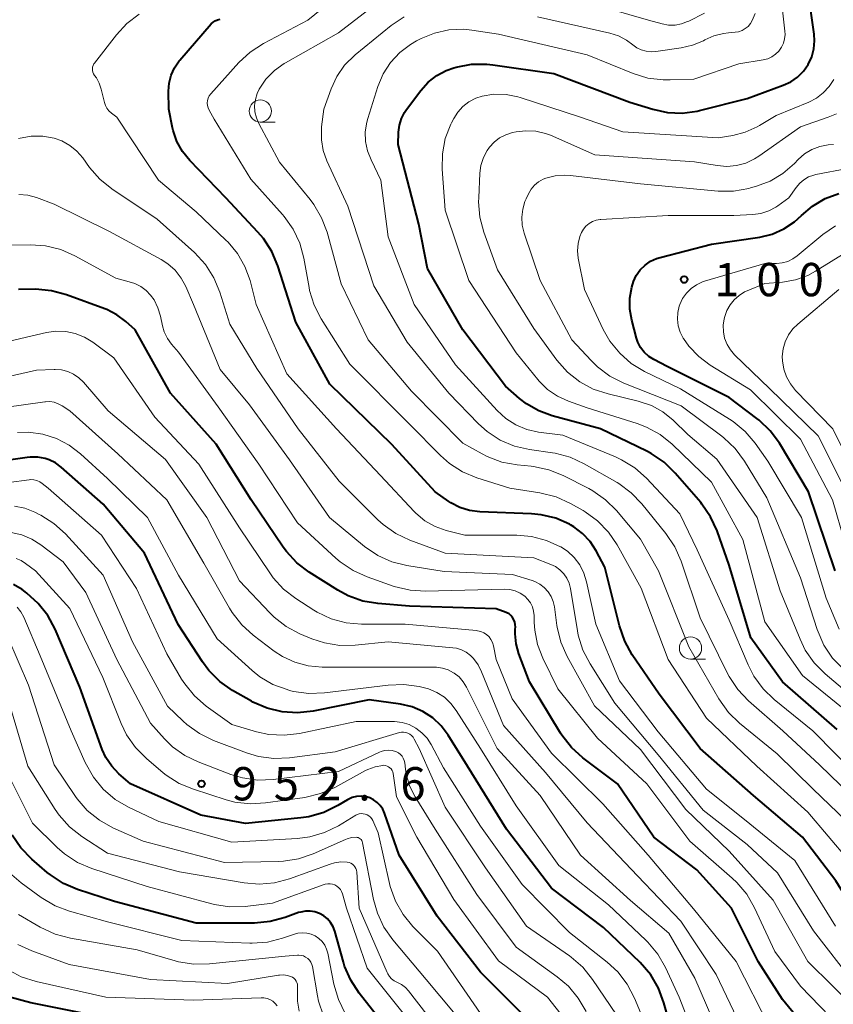
# Model space of a CAD drawing. Units: metres. Extents: x -64000 to -62000, y 16500 to 18000.
# Drawn here: x -63111 to -63019, y 16994 to 17105 of the extents above; entities that cross this region are included whole.
import ezdxf

# ---------------------------------------------------------------- set-up
doc = ezdxf.new("R2010")
doc.units = ezdxf.units.M
for name, color, linetype, lineweight in [('633100_広葉樹林', 7, 'Continuous', 13), ('710100_等高線(計曲線)', 7, 'Continuous', 40), ('710200_等高線(主曲線)', 7, 'Continuous', 13), ('731200_図化機測定による標高点', 7, 'Continuous', 40)]:
    doc.layers.add(name, color=color, linetype=linetype, lineweight=lineweight)
doc.styles.add('Style-WORKING', font='MS Gothic.ttf')

msp = doc.modelspace()

# ---------------------------------------------------------------- linework, layer by layer
at = {"layer": '633100_広葉樹林', "linetype": 'Continuous', "lineweight": 13}
for p, q in [((-63083.8, 17093.52), (-63082.13, 17093.52)), ((-63035.37, 17033.05), (-63033.7, 17033.05))]:
    msp.add_line(p, q, dxfattribs=at)
for centre in [(-63083.8, 17094.77), (-63035.37, 17034.3)]:
    msp.add_circle(centre, 1.25, dxfattribs=at)
at = {"layer": '710100_等高線(計曲線)', "linetype": 'Continuous', "lineweight": 40, "flags": 128}
for points, elevation in [([(-63061.75, 17099.72), (-63060.04, 17100.04), (-63058.29, 17100.06), (-63057.61, 17099.99), (-63050.77, 17099), (-63042.21, 17095.79), (-63039.61, 17094.97), (-63037.97, 17094.61), (-63036.29, 17094.54), (-63034.62, 17094.76), (-63034.35, 17094.83), (-63029, 17096.19), (-63024.93, 17097.67), (-63024.08, 17098.06), (-63023.32, 17098.6), (-63022.66, 17099.25), (-63022.12, 17100.02), (-63021.73, 17100.86), (-63021.49, 17101.76), (-63021.4, 17102.69), (-63021.46, 17103.44), (-63022.24, 17109)], 990), ([(-63048.52, 17047.97), (-63048.86, 17048.17), (-63049, 17048.25), (-63050.54, 17048.93), (-63052.17, 17049.32), (-63053.28, 17049.43), (-63059.1, 17049.65), (-63060.23, 17049.79), (-63061.32, 17050.13), (-63062.33, 17050.65), (-63062.56, 17050.8), (-63064.12, 17051.88), (-63069, 17057.24), (-63075.97, 17064.03), (-63079.81, 17071), (-63081.84, 17077.34), (-63082.51, 17078.94), (-63083.45, 17080.41), (-63084.06, 17081.12), (-63087.68, 17085), (-63091.74, 17089.2), (-63092.55, 17090.21), (-63093.18, 17091.35), (-63093.6, 17092.57), (-63093.67, 17092.88), (-63094.1, 17095), (-63094.13, 17097), (-63094.06, 17097.92), (-63093.83, 17098.81), (-63093.45, 17099.65), (-63092.93, 17100.41), (-63092.84, 17100.51), (-63089.33, 17104.58), (-63089.12, 17104.78), (-63088.88, 17104.94), (-63088.61, 17105.06), (-63088.33, 17105.13)], 980), ([(-63018.85, 17025.15), (-63025, 17030.52), (-63028.56, 17035.44), (-63031, 17043.65), (-63032.37, 17047.5), (-63033.1, 17049.09), (-63034.09, 17050.52), (-63034.22, 17050.68), (-63037.09, 17054.01), (-63038.34, 17055.22), (-63039.78, 17056.2), (-63040.29, 17056.47), (-63045.5, 17059), (-63050.95, 17060.45), (-63052.44, 17061), (-63053.83, 17061.79), (-63054.6, 17062.4), (-63056.2, 17063.8), (-63061, 17070.13), (-63064.96, 17077.04), (-63065.95, 17082.05), (-63068.28, 17091), (-63068.24, 17092.41), (-63068.14, 17093.18), (-63067.92, 17093.92), (-63067.57, 17094.61), (-63067.35, 17094.94), (-63065.73, 17097.09), (-63064.91, 17098.01), (-63063.94, 17098.77), (-63062.86, 17099.34), (-63062, 17099.65), (-63061.75, 17099.72)], 990), ([(-63019.09, 17043), (-63022.09, 17051.91), (-63025.37, 17057.36), (-63026.4, 17058.77), (-63027.65, 17059.98), (-63027.89, 17060.16), (-63031, 17062.52), (-63038.01, 17065.99), (-63039.5, 17066.78), (-63040.07, 17067.15), (-63040.57, 17067.61), (-63040.98, 17068.15), (-63041.29, 17068.76), (-63041.44, 17069.21), (-63041.98, 17071.21), (-63042.2, 17072.45), (-63042.2, 17073.72), (-63041.98, 17074.96), (-63041.79, 17075.58), (-63041.47, 17076.27), (-63041.03, 17076.89), (-63040.49, 17077.42), (-63039.87, 17077.86), (-63039.18, 17078.18), (-63038.78, 17078.3), (-63033, 17079.77), (-63027.57, 17080.59), (-63026.17, 17080.92), (-63024.85, 17081.5), (-63023.65, 17082.29), (-63022.87, 17083), (-63021.63, 17084.07), (-63020.22, 17084.92), (-63018.68, 17085.5)], 1000), ([(-63025, 16994.72), (-63027.74, 16999), (-63030.75, 17005), (-63034.66, 17009.34), (-63039.5, 17013), (-63043.59, 17019), (-63047.48, 17021.94), (-63048.78, 17023.11), (-63049.85, 17024.49), (-63049.99, 17024.71), (-63053.51, 17030.49), (-63054.7, 17033.65), (-63055, 17034.77), (-63055.12, 17035.92), (-63055.1, 17036.43), (-63055.08, 17036.66), (-63055.09, 17036.95), (-63055.14, 17037.23), (-63055.25, 17037.5), (-63055.39, 17037.74), (-63055.58, 17037.96), (-63055.8, 17038.14), (-63056.05, 17038.27), (-63056.13, 17038.31), (-63057.26, 17038.74), (-63067, 17039.02), (-63070.55, 17039.31), (-63072.27, 17039.6), (-63073.91, 17040.18), (-63075.08, 17040.82), (-63078.29, 17042.84), (-63079.67, 17043.9), (-63080.85, 17045.18), (-63081.22, 17045.68), (-63084.83, 17051), (-63088.75, 17057.25), (-63093.9, 17063), (-63097.87, 17070.13), (-63098.93, 17071.07), (-63099.94, 17071.84), (-63101.08, 17072.42), (-63101.31, 17072.51), (-63105.61, 17074.09), (-63107.3, 17074.54), (-63109.09, 17074.7), (-63111, 17074.69)], 970), ([(-63037.33, 16990.67), (-63038.36, 16994.37), (-63038.96, 16996), (-63039.85, 16997.51), (-63041.05, 16998.9), (-63045.15, 17002.85), (-63051, 17007.27), (-63056.08, 17013.92), (-63060.47, 17021), (-63062.63, 17024.48), (-63063.42, 17025.54), (-63064.39, 17026.44), (-63065.49, 17027.16), (-63066.7, 17027.68), (-63068.02, 17027.98), (-63071.53, 17028.47), (-63077.86, 17027.2), (-63079.59, 17027.01), (-63081.33, 17027.12), (-63083.03, 17027.53), (-63084.62, 17028.23), (-63084.8, 17028.33), (-63086.92, 17029.54), (-63088.35, 17030.53), (-63089.59, 17031.76), (-63090.31, 17032.74), (-63093.06, 17036.94), (-63096.84, 17045), (-63101.49, 17050.51), (-63106.22, 17054.69), (-63106.85, 17055.15), (-63107.55, 17055.5), (-63108, 17055.65), (-63108.85, 17055.81), (-63109.72, 17055.81), (-63110.03, 17055.78), (-63119.59, 17054.41)], 960), ([(-63005.89, 16990.93), (-63009.47, 16995), (-63014.76, 17001.24), (-63019, 17008.09), (-63022.78, 17013), (-63028.29, 17017.71), (-63034.28, 17023), (-63038.89, 17029.11), (-63041.93, 17033.56), (-63042.78, 17035.08), (-63043.38, 17036.81), (-63045, 17043.4), (-63046, 17045.27), (-63046.68, 17046.32), (-63047.53, 17047.22), (-63048.52, 17047.97)], 980), ([(-63099.71, 17020.14), (-63100.52, 17021), (-63101.17, 17021.98), (-63101.58, 17022.9), (-63104.11, 17029.89), (-63106.9, 17036.43), (-63107.72, 17037.97), (-63108.79, 17039.34), (-63110.09, 17040.5), (-63110.26, 17040.63), (-63110.61, 17040.88), (-63111.59, 17041.47)], 950), ([(-63053.6, 16992.4), (-63059, 16997.8), (-63063.88, 17004.12), (-63068.17, 17011), (-63069.8, 17015.71), (-63070.01, 17016.16), (-63070.29, 17016.58), (-63070.63, 17016.93), (-63071.04, 17017.23), (-63071.48, 17017.44), (-63071.96, 17017.58), (-63072.46, 17017.63), (-63072.96, 17017.59), (-63073.44, 17017.47), (-63073.89, 17017.27), (-63073.98, 17017.22), (-63075.08, 17016.56), (-63076.64, 17015.79), (-63078.32, 17015.31), (-63079.23, 17015.17), (-63085.46, 17014.54), (-63090.5, 17015.5), (-63098.42, 17019), (-63099.71, 17020.14)], 950), ([(-63077.64, 17004.6), (-63078.17, 17004.69), (-63078.72, 17004.68), (-63079.25, 17004.58), (-63079.49, 17004.51), (-63080.98, 17003.96), (-63082.67, 17003.5), (-63084.46, 17003.34), (-63091, 17003.34), (-63100.22, 17005.78), (-63104.36, 17007.13), (-63105.96, 17007.81), (-63107.42, 17008.76), (-63107.77, 17009.05), (-63109.52, 17010.55), (-63110.74, 17011.8), (-63111.73, 17013.24)], 940), ([(-63069.1, 16990.9), (-63072.66, 16995.43), (-63073.62, 16996.89), (-63074.31, 16998.49), (-63074.44, 16998.93), (-63075.41, 17002.42), (-63075.61, 17002.93), (-63075.88, 17003.4), (-63076.23, 17003.81), (-63076.65, 17004.15), (-63077.13, 17004.42), (-63077.64, 17004.6)], 940), ([(-63101, 16992.64), (-63109.63, 16994.37), (-63111.99, 16995.01)], 930), ([(-63019.71, 16988.29), (-63025, 16994.72)], 970)]:
    msp.add_lwpolyline(points, dxfattribs=dict(at, elevation=elevation))
at = {"layer": '710200_等高線(主曲線)', "linetype": 'Continuous', "lineweight": 13, "flags": 128}
for points, elevation in [([(-63017.59, 17010.41), (-63022.17, 17015.83), (-63027.92, 17021), (-63033.58, 17026.42), (-63037.88, 17033), (-63040.94, 17041.06), (-63043.63, 17045.92), (-63044.61, 17047.37), (-63045.82, 17048.62), (-63047.23, 17049.65), (-63047.46, 17049.78), (-63048.89, 17050.6), (-63050.48, 17051.32), (-63052.32, 17051.78), (-63055.71, 17052.29), (-63059.43, 17053.48), (-63061.04, 17054.15), (-63062.51, 17055.09), (-63063.51, 17055.97), (-63067, 17059.5), (-63073.73, 17066.27), (-63076.93, 17071.36), (-63077.73, 17072.91), (-63078.24, 17074.57), (-63078.31, 17074.91), (-63078.9, 17078.21), (-63079.35, 17079.89), (-63080.09, 17081.47), (-63081.1, 17082.89), (-63081.29, 17083.11), (-63084.88, 17087.12), (-63089, 17093.85), (-63089.57, 17094.86), (-63089.68, 17095.12), (-63089.75, 17095.39), (-63089.77, 17095.67), (-63089.74, 17095.95), (-63089.67, 17096.22), (-63089.55, 17096.47), (-63089.38, 17096.7), (-63089.36, 17096.73), (-63086.2, 17100.24), (-63084.92, 17101.42), (-63083.42, 17102.39), (-63078.45, 17105), (-63070.62, 17111.38)], 982), ([(-63071.33, 17089.27), (-63071.73, 17090.28), (-63071.95, 17091.35), (-63071.98, 17092.44), (-63071.81, 17093.52), (-63071.69, 17093.95), (-63070.55, 17097.54), (-63069.96, 17098.95), (-63069.14, 17100.24), (-63068.1, 17101.36), (-63066.89, 17102.28), (-63066.22, 17102.67), (-63065.69, 17102.94), (-63064.18, 17103.56), (-63062.58, 17103.91), (-63060.94, 17103.98), (-63060, 17103.89), (-63057, 17103.44), (-63047, 17101.09), (-63041.82, 17098.99), (-63040.16, 17098.48), (-63038.43, 17098.27), (-63037.66, 17098.27), (-63035, 17098.37), (-63029.92, 17100.08), (-63027.18, 17100.54), (-63026.68, 17100.67), (-63026.22, 17100.88), (-63025.79, 17101.17), (-63025.43, 17101.53), (-63025.13, 17101.95), (-63024.91, 17102.41), (-63024.77, 17102.9), (-63024.73, 17103.41), (-63024.74, 17103.76), (-63025.49, 17110.51)], 988), ([(-63029.84, 17025.84), (-63031.09, 17027.06), (-63032.17, 17028.58), (-63035.55, 17034.45), (-63038.97, 17043), (-63041, 17046.58), (-63043.69, 17049.78), (-63044.92, 17051.01), (-63046.35, 17052.01), (-63046.82, 17052.27), (-63049.72, 17053.74), (-63051.33, 17054.39), (-63053.04, 17054.75), (-63053.29, 17054.78), (-63054.9, 17054.93), (-63056.61, 17055.25), (-63058.24, 17055.86), (-63058.84, 17056.17), (-63061, 17057.39), (-63066.78, 17063.22), (-63071.64, 17069), (-63074.69, 17075.31), (-63076.28, 17081.12), (-63076.89, 17082.75), (-63077.77, 17084.25), (-63078.18, 17084.8), (-63081.62, 17089), (-63083.96, 17093.38), (-63084.24, 17094.02), (-63084.4, 17094.7), (-63084.44, 17095.4), (-63084.35, 17096.09), (-63084.15, 17096.76), (-63083.93, 17097.23), (-63083.16, 17098.36), (-63082.21, 17099.33), (-63081.1, 17100.13), (-63080.95, 17100.22), (-63075, 17103.58), (-63069.76, 17107.64)], 984), ([(-63047, 17107), (-63040.09, 17105), (-63038.55, 17104.59), (-63037.83, 17104.46), (-63037.1, 17104.46), (-63036.37, 17104.59), (-63035.69, 17104.84), (-63035.57, 17104.9), (-63033.79, 17105.8)], 984), ([(-63087.66, 17080.25), (-63091, 17083.41), (-63095.27, 17087), (-63099.93, 17094.07), (-63100.55, 17094.54), (-63100.83, 17094.79), (-63101.06, 17095.08), (-63101.23, 17095.41), (-63101.35, 17095.75), (-63101.7, 17097.24), (-63101.92, 17097.9), (-63102.25, 17098.51), (-63102.45, 17098.79), (-63102.56, 17098.95), (-63102.64, 17099.14), (-63102.68, 17099.33), (-63102.69, 17099.52), (-63102.67, 17099.72), (-63102.61, 17099.91), (-63102.53, 17100.08), (-63102.46, 17100.18), (-63100, 17103.36), (-63098.81, 17104.64), (-63097.43, 17105.69)], 978), ([(-63015, 17015.5), (-63020.83, 17021.17), (-63024.98, 17025), (-63028.83, 17028.38), (-63030.04, 17029.64), (-63031, 17031.09), (-63031.19, 17031.45), (-63034.29, 17037.71), (-63036.43, 17044.1), (-63037.12, 17045.69), (-63038.14, 17047.22), (-63040.83, 17050.54), (-63042.04, 17051.8), (-63043.44, 17052.82), (-63043.62, 17052.93), (-63047.33, 17055.06), (-63048.91, 17055.79), (-63050.6, 17056.24), (-63050.9, 17056.29), (-63053.49, 17056.65), (-63055.19, 17057.05), (-63056.79, 17057.73), (-63058.25, 17058.68), (-63059.25, 17059.57), (-63062.59, 17063), (-63067.25, 17068.75), (-63071, 17075.1), (-63073.93, 17084.07), (-63076.29, 17089.17), (-63076.71, 17090.34), (-63076.92, 17091.55), (-63076.92, 17092.79), (-63076.9, 17093), (-63076.65, 17095), (-63075.83, 17097.28), (-63075.18, 17098.67), (-63074.3, 17099.93), (-63073.12, 17101.09), (-63069.06, 17104.42), (-63067.62, 17105.4)], 986), ([(-63052.61, 17105.39), (-63044.46, 17103.56), (-63043.49, 17103.25), (-63042.58, 17102.77), (-63041.87, 17102.24), (-63041.42, 17101.91), (-63040.91, 17101.65), (-63040.36, 17101.5), (-63039.8, 17101.43), (-63039.26, 17101.47)], 986), ([(-63039.26, 17101.47), (-63036.41, 17101.88), (-63035.13, 17102.18), (-63033.91, 17102.69), (-63033.76, 17102.78), (-63032.75, 17103.24), (-63031.67, 17103.52), (-63031.09, 17103.59), (-63030.35, 17103.65), (-63029.95, 17103.71), (-63029.56, 17103.85), (-63029.2, 17104.05), (-63028.88, 17104.31), (-63028.61, 17104.62), (-63028.41, 17104.97), (-63028.1, 17105.77)], 986), ([(-63051.45, 17063.41), (-63052.42, 17064.36), (-63052.57, 17064.54), (-63055, 17067.54), (-63060.32, 17075.68), (-63063, 17083.6), (-63063.33, 17088.24), (-63063.3, 17089.97), (-63062.97, 17091.67), (-63062.35, 17093.28), (-63062.26, 17093.46), (-63062.02, 17093.93), (-63061.56, 17094.66), (-63060.99, 17095.29), (-63060.31, 17095.82), (-63059.55, 17096.22), (-63058.83, 17096.46), (-63057.49, 17096.67), (-63056.13, 17096.65), (-63054.8, 17096.39), (-63054.54, 17096.31), (-63047.86, 17094.14), (-63043, 17092.45), (-63032.24, 17091.76), (-63030.62, 17092.03), (-63029.2, 17092.38), (-63027.86, 17092.98), (-63027.6, 17093.14), (-63025.73, 17094.27), (-63022.05, 17095.78), (-63021.19, 17096.22), (-63020.42, 17096.81), (-63019.76, 17097.52), (-63019.23, 17098.34)], 992), ([(-63053, 17070.27), (-63057.11, 17076.89), (-63058.63, 17081.12), (-63059.08, 17082.81), (-63059.22, 17084.55), (-63059.21, 17084.99), (-63059.08, 17087.76), (-63058.96, 17088.66), (-63058.68, 17089.53), (-63058.25, 17090.34), (-63058, 17090.7), (-63057.47, 17091.27), (-63056.86, 17091.74), (-63056.17, 17092.1), (-63055.39, 17092.34), (-63055, 17092.43), (-63053.9, 17092.56), (-63052.79, 17092.51), (-63051.7, 17092.26), (-63051.12, 17092.04), (-63046.14, 17089.86), (-63034.93, 17089.07), (-63032.37, 17088.63), (-63031.28, 17088.54), (-63030.2, 17088.64), (-63029.15, 17088.92), (-63028.16, 17089.39), (-63027.69, 17089.68), (-63023, 17093), (-63019.86, 17094.07), (-63018.94, 17094.47)], 994), ([(-63087.22, 17070.78), (-63088.36, 17074.39), (-63089.03, 17076.01), (-63089.97, 17077.48), (-63091.22, 17078.83), (-63095.41, 17082.59), (-63100.5, 17086.01), (-63101.86, 17087.11), (-63103.01, 17088.43), (-63103.78, 17089.49), (-63104.45, 17090.27), (-63105.25, 17090.91), (-63106.15, 17091.41), (-63107, 17091.71), (-63108.29, 17091.94), (-63109.6, 17091.95), (-63111, 17091.7)], 976), ([(-63018.16, 17031.93), (-63019.37, 17033.18), (-63020.35, 17034.63), (-63021.11, 17036.38), (-63023, 17042.22), (-63026.79, 17051.21), (-63029.3, 17055.36), (-63030.34, 17056.76), (-63031.6, 17057.97), (-63031.84, 17058.16), (-63036.41, 17061.59), (-63042.88, 17064.15), (-63044.44, 17064.93), (-63045.84, 17065.97), (-63046.55, 17066.67), (-63048.71, 17069), (-63052.3, 17075.7), (-63054.09, 17081.04), (-63054.3, 17081.92), (-63054.36, 17082.82), (-63054.25, 17083.72), (-63054, 17084.59), (-63053.87, 17084.88), (-63053.6, 17085.46), (-63053.31, 17085.97), (-63052.93, 17086.42), (-63052.48, 17086.8), (-63051.97, 17087.1), (-63051.65, 17087.23), (-63050.61, 17087.49), (-63049.53, 17087.57), (-63048.88, 17087.53), (-63041, 17086.58), (-63032.26, 17085.77), (-63030.52, 17085.76), (-63028.8, 17086.05), (-63028.61, 17086.11), (-63027.93, 17086.3), (-63026.39, 17086.88), (-63024.97, 17087.73), (-63023.67, 17088.86), (-63023.24, 17089.31), (-63022.52, 17089.94), (-63021.71, 17090.43), (-63020.82, 17090.78), (-63019.88, 17090.97), (-63019.28, 17091)], 996), ([(-63016.34, 17019.66), (-63021.6, 17025), (-63025.95, 17028.51), (-63027.2, 17029.72), (-63028.23, 17031.13), (-63028.88, 17032.41), (-63031, 17037.45), (-63034.62, 17045.38), (-63036.57, 17049.43), (-63040.34, 17053.43), (-63041.64, 17054.59), (-63043.12, 17055.5), (-63043.82, 17055.82), (-63049.74, 17058.26), (-63052.49, 17058.63), (-63053.8, 17058.92), (-63055.03, 17059.44), (-63056.16, 17060.16), (-63057.12, 17061.05), (-63061.82, 17066.18), (-63066.49, 17073), (-63069.4, 17080.6), (-63070.21, 17087), (-63071.33, 17089.27)], 988), ([(-63045.19, 17070.18), (-63047.31, 17074.69), (-63048, 17078.22), (-63048.08, 17079.03), (-63048.02, 17079.85), (-63047.83, 17080.64), (-63047.64, 17081.09), (-63047.42, 17081.48), (-63047.14, 17081.82), (-63046.79, 17082.1), (-63046.41, 17082.33), (-63045.99, 17082.48), (-63045.55, 17082.56), (-63045.48, 17082.56), (-63037.88, 17083), (-63030.51, 17083), (-63028.35, 17083.11), (-63027.44, 17083.24), (-63026.57, 17083.52), (-63025.76, 17083.95), (-63025.55, 17084.1), (-63024.3, 17085), (-63023.48, 17086.17), (-63023.08, 17086.64), (-63022.61, 17087.04), (-63022.07, 17087.35), (-63021.49, 17087.56), (-63021.26, 17087.61), (-63017.69, 17088.31)], 998), ([(-63092.17, 17075), (-63092.7, 17075.97), (-63093.38, 17076.84), (-63094.21, 17077.57), (-63094.95, 17078.04), (-63100.78, 17081.22), (-63107, 17084.27), (-63109, 17085.02), (-63109.97, 17085.29), (-63110.96, 17085.39)], 974), ([(-63035.56, 17068.3), (-63036.16, 17069.15), (-63036.19, 17069.19), (-63036.53, 17069.87), (-63036.76, 17070.59), (-63036.85, 17071.33), (-63036.81, 17072.09), (-63036.64, 17072.82), (-63036.58, 17073), (-63036.26, 17073.67), (-63035.83, 17074.28), (-63035.31, 17074.8), (-63034.7, 17075.22), (-63034.02, 17075.53), (-63033.79, 17075.6), (-63027, 17077.61), (-63025.69, 17077.62), (-63025.05, 17077.68), (-63024.43, 17077.85), (-63023.85, 17078.12), (-63023.36, 17078.47), (-63020.48, 17080.86), (-63019.05, 17081.85)], 1002), ([(-63052.59, 17034.71), (-63052.91, 17036.32), (-63052.97, 17037.18), (-63052.98, 17037.98), (-63053.03, 17038.47), (-63053.16, 17038.94), (-63053.38, 17039.39), (-63053.67, 17039.78), (-63054.02, 17040.13), (-63054.54, 17040.48), (-63055.11, 17040.73), (-63055.71, 17040.88), (-63056.36, 17040.92), (-63065.19, 17040.71), (-63066.93, 17040.82), (-63068.71, 17041.25), (-63071.77, 17042.31), (-63073.36, 17043.02), (-63074.8, 17044), (-63075.3, 17044.43), (-63079.59, 17048.41), (-63083.96, 17055), (-63088.53, 17061.47), (-63093, 17067.64), (-63093.78, 17068.54), (-63094.25, 17069.18), (-63094.6, 17069.9), (-63094.81, 17070.6), (-63095.03, 17071.68), (-63095.32, 17072.62), (-63095.76, 17073.5), (-63096.15, 17074.05), (-63096.66, 17074.58), (-63097.25, 17075.01), (-63097.91, 17075.34), (-63098.3, 17075.47), (-63100.05, 17075.95), (-63104.67, 17078.48), (-63106.26, 17079.18), (-63107.96, 17079.59), (-63109.66, 17079.71), (-63113.95, 17079.62)], 972), ([(-63019.03, 17003), (-63023.61, 17010.39), (-63029.29, 17015), (-63033.57, 17018.43), (-63039, 17024.87), (-63043.37, 17030.63), (-63046.04, 17037), (-63047.06, 17041.76), (-63047.37, 17042.75), (-63047.84, 17043.67), (-63048.47, 17044.5), (-63049.22, 17045.2), (-63049.95, 17045.69), (-63050, 17045.71), (-63051.58, 17046.43), (-63053.27, 17046.87), (-63054.91, 17047), (-63060.77, 17047), (-63062.89, 17047.55), (-63064.12, 17047.99), (-63065.26, 17048.64), (-63066.27, 17049.48), (-63066.49, 17049.7), (-63070.25, 17053.75), (-63075.23, 17059), (-63080.8, 17065.2), (-63084.26, 17073), (-63084.95, 17075.68), (-63085.52, 17077.26), (-63086.35, 17078.72), (-63087.42, 17080.02), (-63087.66, 17080.25)], 978), ([(-63018.36, 17053), (-63021, 17058.2), (-63026.47, 17063.53), (-63030.4, 17067.31), (-63030.88, 17067.87), (-63031.26, 17068.5), (-63031.53, 17069.19), (-63031.67, 17069.92), (-63031.68, 17070.66), (-63031.57, 17071.36), (-63031.51, 17071.62), (-63031.27, 17072.32), (-63030.92, 17072.96), (-63030.46, 17073.53), (-63029.91, 17074.02), (-63029.29, 17074.4), (-63029, 17074.53), (-63027, 17075.34), (-63025, 17075.51), (-63023.56, 17075.76), (-63022.18, 17076.26), (-63021.29, 17076.74), (-63015.99, 17080.01)], 1004), ([(-63016.54, 16993.46), (-63022.15, 16999), (-63026.07, 17005.93), (-63031, 17011.43), (-63035.88, 17016.12), (-63041, 17022.88), (-63046.19, 17027.81), (-63049.26, 17033.35), (-63049.97, 17034.95), (-63050.39, 17036.64), (-63050.42, 17036.86), (-63050.69, 17038.93), (-63050.83, 17039.54), (-63051.07, 17040.12), (-63051.41, 17040.65), (-63051.84, 17041.12), (-63052.34, 17041.5), (-63052.9, 17041.79), (-63053.21, 17041.9), (-63055.41, 17042.59), (-63063.09, 17042.91), (-63067.3, 17043.59), (-63068.99, 17044.02), (-63070.58, 17044.73), (-63072.07, 17045.75), (-63076, 17049), (-63080.51, 17055.49), (-63085, 17061.69), (-63088.32, 17065.68), (-63091.3, 17073), (-63092.17, 17075)], 974), ([(-63017.24, 17054.76), (-63019.36, 17059), (-63023.54, 17063.32), (-63024.13, 17064.04), (-63024.58, 17064.85), (-63024.88, 17065.72), (-63025.03, 17066.64), (-63025.04, 17067.13), (-63024.95, 17067.98), (-63024.72, 17068.8), (-63024.34, 17069.56), (-63023.84, 17070.25), (-63023.3, 17070.77), (-63018.67, 17074.67)], 1006), ([(-63017, 16996.59), (-63021.54, 17002.46), (-63025.58, 17009), (-63029, 17012.18), (-63033.96, 17016.04), (-63039, 17022.28), (-63043.89, 17028.11), (-63046.68, 17032.52), (-63047.48, 17034.07), (-63048, 17035.74), (-63048.1, 17036.23), (-63048.89, 17041), (-63049.04, 17041.6), (-63049.29, 17042.16), (-63049.64, 17042.67), (-63050.08, 17043.11), (-63050.58, 17043.47), (-63051.11, 17043.73), (-63053, 17044.46), (-63063, 17045), (-63066.95, 17046.46), (-63068.53, 17047.2), (-63069.96, 17048.2), (-63070.55, 17048.74), (-63074.92, 17053.08), (-63079.53, 17059), (-63084.2, 17065.8), (-63087.22, 17070.78)], 976), ([(-63058.05, 17035.56), (-63058.32, 17035.82), (-63058.63, 17036.02), (-63058.97, 17036.17), (-63059.34, 17036.26), (-63059.46, 17036.27), (-63067.48, 17037), (-63072.39, 17037), (-63074.12, 17037.15), (-63075.81, 17037.6), (-63077.39, 17038.34), (-63077.77, 17038.57), (-63079.8, 17039.87), (-63081.18, 17040.93), (-63082.35, 17042.21), (-63082.74, 17042.76), (-63086.14, 17047.86), (-63090.72, 17055), (-63095.68, 17060.32), (-63100.3, 17067), (-63102.65, 17068.74), (-63103.59, 17069.32), (-63104.62, 17069.73), (-63105.7, 17069.95), (-63106.8, 17069.98), (-63107.85, 17069.83), (-63116.08, 17067.92)], 968), ([(-63016.08, 17027.92), (-63020.22, 17031.41), (-63021.45, 17032.64), (-63022.45, 17034.07), (-63023.04, 17035.29), (-63025.26, 17040.74), (-63027.88, 17049), (-63032.41, 17055.59), (-63035.66, 17058.34), (-63037.33, 17059.96), (-63038.47, 17060.89), (-63039.76, 17061.61), (-63041.26, 17062.11), (-63044.65, 17062.92), (-63046.31, 17063.47), (-63047.84, 17064.29), (-63049.21, 17065.37), (-63050.41, 17066.74), (-63053, 17070.27)], 994), ([(-63018.64, 17036.43), (-63020.08, 17039.92), (-63022.88, 17049), (-63026.66, 17055.34), (-63028.1, 17057.36), (-63029.23, 17058.69), (-63030.57, 17059.8), (-63030.97, 17060.06), (-63036.51, 17063.49), (-63040.53, 17065.46), (-63042.03, 17066.35), (-63043.34, 17067.5), (-63044.44, 17068.86), (-63045.19, 17070.18)], 998), ([(-63016.61, 17041.39), (-63019.37, 17051), (-63023, 17057.82), (-63028.61, 17063.39), (-63033.14, 17066.16), (-63034.44, 17067.13), (-63035.56, 17068.3)], 1002), ([(-63079.33, 17035.92), (-63080.87, 17036.73), (-63082.25, 17037.79), (-63082.72, 17038.26), (-63086.14, 17041.86), (-63089.81, 17049), (-63094.47, 17055.53), (-63100.91, 17061), (-63103.69, 17064.24), (-63104.21, 17064.74), (-63104.81, 17065.15), (-63105.47, 17065.45), (-63106.17, 17065.63), (-63106.9, 17065.68), (-63107, 17065.68), (-63109, 17065.6), (-63115.97, 17064.03)], 966), ([(-63017, 17026.54), (-63022.78, 17031.22), (-63027, 17037.24), (-63029.49, 17046.51), (-63033, 17052.98), (-63037.43, 17057.25), (-63038.79, 17058.34), (-63040.31, 17059.19), (-63041.36, 17059.58), (-63047, 17061.36), (-63049.09, 17062.09), (-63050.33, 17062.65), (-63051.45, 17063.41)], 992), ([(-63032.14, 16990.78), (-63034.87, 16997.13), (-63037.81, 17002.19), (-63042.12, 17005.88), (-63047.74, 17011), (-63052.29, 17017.71), (-63057.12, 17023), (-63060.57, 17029.9), (-63060.95, 17030.51), (-63061.42, 17031.05), (-63061.98, 17031.49), (-63062.04, 17031.53), (-63062.65, 17031.84), (-63063.3, 17032.05), (-63063.98, 17032.14), (-63064.14, 17032.14), (-63073.83, 17032.17), (-63076.83, 17032.17), (-63078.39, 17032.31), (-63079.9, 17032.71), (-63081.31, 17033.37), (-63082.23, 17033.97), (-63084.59, 17035.75), (-63085.89, 17036.92), (-63086.96, 17038.29), (-63087.27, 17038.8), (-63090.14, 17043.86), (-63094.33, 17051), (-63099.82, 17056.18), (-63105.22, 17061), (-63106.11, 17061.59), (-63106.54, 17061.82), (-63107.01, 17061.98), (-63107.49, 17062.05), (-63107.98, 17062.04), (-63108.06, 17062.03), (-63112.6, 17061.4)], 964), ([(-63034.05, 16988.34), (-63036.65, 16995), (-63038.19, 16998.34), (-63039.06, 16999.85), (-63040.18, 17001.19), (-63040.4, 17001.41), (-63044.61, 17005.39), (-63050.18, 17009.82), (-63055, 17016.55), (-63059.02, 17022.98), (-63061.73, 17027.27), (-63062.34, 17028.07), (-63063.08, 17028.76), (-63063.93, 17029.31), (-63064.86, 17029.7), (-63065.32, 17029.82), (-63065.91, 17029.96), (-63067.63, 17030.2), (-63069.4, 17030.14), (-63076.58, 17029.25), (-63078.32, 17029.18), (-63080.05, 17029.42), (-63080.5, 17029.54), (-63080.78, 17029.62), (-63082.38, 17030.21), (-63083.84, 17031.08), (-63084.71, 17031.77), (-63088.66, 17035.34), (-63093, 17042.51), (-63096.5, 17049), (-63101, 17053.4), (-63104.02, 17056.18), (-63105.31, 17057.16), (-63106.75, 17057.91), (-63108.29, 17058.4), (-63109.9, 17058.61), (-63111.14, 17058.59)], 962), ([(-63089.88, 17027.77), (-63091.2, 17028.91), (-63092.3, 17030.26), (-63092.65, 17030.81), (-63094.33, 17033.67), (-63097.72, 17041), (-63101.67, 17047), (-63107.69, 17052.31), (-63108.34, 17052.84), (-63108.63, 17053.03), (-63108.94, 17053.17), (-63109.28, 17053.25), (-63109.62, 17053.27), (-63109.83, 17053.25), (-63119, 17052.03)], 958), ([(-63109.16, 17049.6), (-63110.29, 17050.04), (-63111.47, 17050.28)], 956), ([(-63043.71, 16993), (-63046.39, 16997), (-63047.49, 16998.36), (-63048.8, 16999.5), (-63048.98, 16999.63), (-63053.82, 17003), (-63058.45, 17009.55), (-63063, 17016.4), (-63065.92, 17023), (-63066.46, 17024.06), (-63066.59, 17024.27), (-63066.76, 17024.46), (-63066.95, 17024.61), (-63067.17, 17024.73), (-63067.41, 17024.81), (-63067.66, 17024.84), (-63067.91, 17024.83), (-63068.14, 17024.78), (-63075.37, 17022.63), (-63080.52, 17021.96), (-63082.26, 17021.88), (-63083.99, 17022.11), (-63085.34, 17022.51), (-63089.07, 17023.91), (-63090.64, 17024.67), (-63092.05, 17025.68), (-63092.49, 17026.08), (-63094.23, 17027.77), (-63098.18, 17035), (-63101.5, 17042.5), (-63105.74, 17047.15), (-63107.02, 17048.33), (-63108.49, 17049.27), (-63108.68, 17049.36), (-63109.16, 17049.6)], 956), ([(-63087.12, 17020.08), (-63090.79, 17021.48), (-63092.3, 17022.21), (-63093.67, 17023.2), (-63094.57, 17024.09), (-63096.14, 17025.86), (-63099.96, 17033), (-63103.45, 17040.55), (-63106, 17044), (-63108.5, 17045.93), (-63109.52, 17046.58), (-63110.65, 17047.05), (-63111.84, 17047.32)], 954), ([(-63049.5, 16992.5), (-63051.48, 16995), (-63057, 16999.09), (-63062.02, 17005.98), (-63066.19, 17013), (-63068.46, 17017.54), (-63068.85, 17020.17), (-63068.89, 17020.35), (-63068.97, 17020.53), (-63069.07, 17020.69), (-63069.2, 17020.82), (-63069.36, 17020.94), (-63069.52, 17021.02), (-63069.71, 17021.08), (-63069.89, 17021.1), (-63070.02, 17021.09), (-63070.87, 17020.94), (-63071.68, 17020.64), (-63071.95, 17020.51), (-63075.41, 17018.61), (-63077.01, 17017.91), (-63078.79, 17017.49), (-63083.2, 17016.86), (-63084.94, 17016.76), (-63086.67, 17016.97), (-63087.65, 17017.23), (-63091.32, 17018.4), (-63092.93, 17019.07), (-63094.4, 17020.01), (-63094.72, 17020.27), (-63096.61, 17021.86), (-63097.84, 17023.09), (-63098.84, 17024.52), (-63099.46, 17025.8), (-63101.54, 17031), (-63105.25, 17038.75), (-63109.12, 17043), (-63110.22, 17043.84), (-63110.72, 17044.16), (-63111.26, 17044.39)], 952), ([(-63074.99, 17014.29), (-63076.56, 17013.52), (-63078.23, 17013.03), (-63079.6, 17012.86), (-63087, 17012.43), (-63095.23, 17014.77), (-63098.64, 17016.39), (-63100.14, 17017.27), (-63101.47, 17018.4), (-63102.58, 17019.75), (-63103.5, 17021.41), (-63105.07, 17025), (-63108.56, 17033.44), (-63110.43, 17037.8), (-63110.75, 17038.39), (-63111.16, 17038.92)], 948), ([(-63072.32, 17012.52), (-63072.38, 17012.64), (-63072.45, 17012.74), (-63072.55, 17012.83), (-63072.65, 17012.91), (-63072.77, 17012.96), (-63072.9, 17012.99), (-63073.02, 17013), (-63073.53, 17012.96), (-63074.02, 17012.82), (-63074.2, 17012.75), (-63077.83, 17011.14), (-63079.48, 17010.57), (-63081.2, 17010.3), (-63081.71, 17010.28), (-63087.83, 17010.17), (-63097, 17012.55), (-63100.39, 17014.07), (-63101.91, 17014.91), (-63103.27, 17016.01), (-63104.41, 17017.33), (-63104.6, 17017.6), (-63107, 17021.15), (-63109.88, 17030.12), (-63112.2, 17035.52)], 946), ([(-63029.76, 16991.82), (-63032.47, 16997.53), (-63036.44, 17003.56), (-63041.34, 17008.66), (-63047, 17014.62), (-63051.69, 17020.31), (-63056.42, 17025.58), (-63058.88, 17031.63), (-63059.28, 17032.42), (-63059.81, 17033.12), (-63060.15, 17033.47), (-63060.62, 17033.83), (-63061.15, 17034.1), (-63061.72, 17034.28), (-63062.14, 17034.34), (-63069.41, 17035), (-63073.1, 17034.63), (-63074.85, 17034.6), (-63076.57, 17034.88), (-63077.98, 17035.35), (-63079.33, 17035.92)], 966), ([(-63026.44, 16991.56), (-63030.22, 16999), (-63035.05, 17004.95), (-63040.15, 17011), (-63045.22, 17016.78), (-63051, 17022.47), (-63055.43, 17028.57), (-63057.24, 17033), (-63057.55, 17034.56), (-63057.66, 17034.92), (-63057.83, 17035.26), (-63058.05, 17035.56)], 968), ([(-63017.46, 16990.54), (-63023, 16996.23), (-63025.87, 17000.13), (-63028.17, 17005.07), (-63029.04, 17006.58), (-63030.16, 17007.92), (-63030.67, 17008.4), (-63035.44, 17012.56), (-63040.29, 17019), (-63045.85, 17024.15), (-63050.3, 17029.7), (-63052, 17033.17), (-63052.59, 17034.71)], 972), ([(-63067.89, 16996.43), (-63068.41, 16996.69), (-63068.72, 16996.85), (-63069.01, 16997.06), (-63069.25, 16997.32), (-63069.45, 16997.62), (-63069.53, 16997.78), (-63072.67, 17005), (-63072.93, 17009.07), (-63072.97, 17009.28), (-63073.03, 17009.48), (-63073.14, 17009.66), (-63073.27, 17009.83), (-63073.43, 17009.97), (-63073.61, 17010.08), (-63073.81, 17010.15), (-63074, 17010.19), (-63074.73, 17010.22), (-63075.46, 17010.11), (-63075.95, 17009.97), (-63080.5, 17008.31), (-63082.19, 17007.86), (-63083.92, 17007.71), (-63085.62, 17007.85), (-63092.9, 17009.1), (-63101, 17011.21), (-63103.9, 17013.1), (-63105.27, 17014.18), (-63106.43, 17015.47), (-63106.88, 17016.12), (-63109.97, 17021), (-63112.49, 17029.51)], 944), ([(-63040.34, 16991.66), (-63041.68, 16994.9), (-63042.49, 16996.45), (-63043.55, 16997.83), (-63044.74, 16998.93), (-63049, 17002.28), (-63054.33, 17007.67), (-63059, 17014.25), (-63063.19, 17020.81), (-63064.56, 17023.44), (-63065.02, 17024.15), (-63065.6, 17024.77), (-63066.27, 17025.29), (-63067.03, 17025.68), (-63067.84, 17025.93), (-63068.68, 17026.04), (-63068.9, 17026.04), (-63073, 17026.02), (-63079.37, 17024.69), (-63081.1, 17024.49), (-63082.84, 17024.58), (-63084.22, 17024.88), (-63087, 17025.7), (-63089.88, 17027.77)], 958), ([(-63002.58, 16994.05), (-63003.11, 16994.58), (-63006.15, 16997.85), (-63010.08, 17003.92), (-63013.76, 17009), (-63017, 17014.04), (-63021.58, 17018.42), (-63025.62, 17022.38), (-63029.84, 17025.84)], 984), ([(-63109.43, 17014.57), (-63113.46, 17022.54)], 942), ([(-63047.12, 16993.39), (-63048, 16994.9), (-63049.12, 16996.23), (-63050.37, 16997.3), (-63055, 17000.61), (-63059.43, 17006.57), (-63064.1, 17013.9), (-63066.38, 17017.57), (-63066.97, 17018.73), (-63067.35, 17019.97), (-63067.46, 17020.67), (-63067.54, 17021.38), (-63067.6, 17021.64), (-63067.7, 17021.9), (-63067.84, 17022.13), (-63068.02, 17022.33), (-63068.23, 17022.5), (-63068.47, 17022.63), (-63068.57, 17022.67), (-63068.97, 17022.78), (-63069.39, 17022.81), (-63069.8, 17022.77), (-63070.19, 17022.66), (-63070.38, 17022.58), (-63075, 17020.4), (-63082.34, 17019.5), (-63084.09, 17019.44), (-63085.81, 17019.68), (-63087.12, 17020.08)], 954), ([(-63059, 16993.14), (-63063.84, 17000.16), (-63066.61, 17002.96), (-63067.72, 17004.31), (-63068.58, 17005.82), (-63069.16, 17007.47), (-63069.24, 17007.79), (-63070.52, 17013.48), (-63071.13, 17014.87), (-63071.24, 17015.07), (-63071.39, 17015.25), (-63071.57, 17015.4), (-63071.76, 17015.53), (-63071.98, 17015.61), (-63072.21, 17015.65), (-63072.44, 17015.66), (-63072.67, 17015.62), (-63072.89, 17015.55), (-63073.04, 17015.47), (-63074.99, 17014.29)], 948), ([(-63067.58, 16993), (-63071.75, 16998.25), (-63074.1, 17005), (-63074.55, 17006.63), (-63074.64, 17006.88), (-63074.78, 17007.12), (-63074.96, 17007.32), (-63075.17, 17007.5), (-63075.41, 17007.63), (-63075.66, 17007.72), (-63075.93, 17007.77), (-63076.21, 17007.76), (-63076.48, 17007.71), (-63076.59, 17007.68), (-63082.42, 17005.58), (-63085.5, 17005.22), (-63087.25, 17005.17), (-63088.97, 17005.43), (-63089.24, 17005.49), (-63096.55, 17007.45), (-63102.77, 17009.48), (-63104.37, 17010.17), (-63105.83, 17011.12), (-63106.67, 17011.86), (-63109.43, 17014.57)], 942), ([(-63060.52, 16991.48), (-63065.12, 16997), (-63068.87, 17001.45), (-63069.88, 17002.87), (-63070.62, 17004.45), (-63071.05, 17006.01), (-63072.28, 17012.39), (-63072.32, 17012.52)], 946), ([(-63082.98, 17001.19), (-63084.72, 17001.07), (-63084.96, 17001.07), (-63092.63, 17001.37), (-63101, 17003.48), (-63105.26, 17004.66), (-63106.89, 17005.27), (-63108.46, 17006.2), (-63110.73, 17007.85), (-63112.04, 17008.99)], 938), ([(-63078.69, 16999.51), (-63078.93, 16999.63), (-63079.2, 16999.7), (-63079.47, 16999.73), (-63079.59, 16999.72), (-63081, 16999.62), (-63089.52, 16998.73), (-63091.26, 16998.7), (-63092.99, 16998.97), (-63093.37, 16999.07), (-63097.67, 17000.33), (-63105.18, 17001.62), (-63106.87, 17002.07), (-63108.59, 17002.87), (-63111.01, 17004.31)], 936), ([(-63074.24, 16993.16), (-63075.01, 16994.72), (-63075.52, 16996.47), (-63076.19, 16999.93), (-63076.33, 17000.41), (-63076.55, 17000.86), (-63076.84, 17001.26), (-63077.2, 17001.61), (-63077.62, 17001.89), (-63078.08, 17002.09), (-63078.56, 17002.21), (-63079.06, 17002.25), (-63079.56, 17002.19), (-63079.95, 17002.09), (-63081.29, 17001.62), (-63082.98, 17001.19)], 938), ([(-63079.42, 16993.43), (-63079.59, 16994.56), (-63079.61, 16995), (-63079.6, 16996.24), (-63079.62, 16996.44), (-63079.67, 16996.63), (-63079.75, 16996.81), (-63079.87, 16996.98), (-63080.01, 16997.12), (-63080.17, 16997.24), (-63080.3, 16997.3), (-63080.73, 16997.44), (-63081.18, 16997.51), (-63081.63, 16997.49), (-63081.75, 16997.48), (-63087.47, 16996.53), (-63096.14, 16997), (-63105.31, 16998.69), (-63109.51, 17000.2), (-63111.09, 17000.93)], 934), ([(-63076.68, 16992.88), (-63077.23, 16994.53), (-63077.36, 16995.15), (-63077.93, 16998.43), (-63078, 16998.69), (-63078.11, 16998.94), (-63078.27, 16999.17), (-63078.46, 16999.36), (-63078.69, 16999.51)], 936), ([(-63109.04, 16996.76), (-63110.7, 16997.29), (-63112.37, 16998.18)], 932), ([(-63081.9, 16994.01), (-63082.13, 16994.29), (-63082.4, 16994.53), (-63082.71, 16994.72), (-63083.04, 16994.85), (-63083.4, 16994.92), (-63083.69, 16994.93), (-63091.33, 16994.67), (-63101.18, 16995), (-63109.04, 16996.76)], 932), ([(-63063, 16990.37), (-63067.1, 16995.71), (-63067.47, 16996.1), (-63067.89, 16996.43)], 944)]:
    msp.add_lwpolyline(points, dxfattribs=dict(at, elevation=elevation))
at = {"layer": '731200_図化機測定による標高点', "linetype": 'Continuous', "lineweight": 40}
for centre in [(-63036.08, 17075.79, 1001.83), (-63090.41, 17019.02, 952.6)]:
    msp.add_circle(centre, 0.375, dxfattribs=at)

# ---------------------------------------------------------------- texts
at = {"layer": '731200_図化機測定による標高点', "linetype": 'Continuous', "lineweight": 40, "style": 'Style-WORKING'}
for s, p in [('1', (-63032.7, 17073.92, -10)), ('0', (-63027.95, 17073.92, -10)), ('0', (-63023.2, 17073.92, -10)), ('9', (-63087.03, 17017.15, -10)), ('5', (-63082.28, 17017.15, -10)), ('2', (-63077.53, 17017.15, -10)), ('6', (-63068.03, 17017.15, -10)), ('.', (-63072.78, 17017.15, -10))]:
    msp.add_text(s, height=3.75, dxfattribs=at).set_placement(p)

doc.saveas('drawing.dxf')
